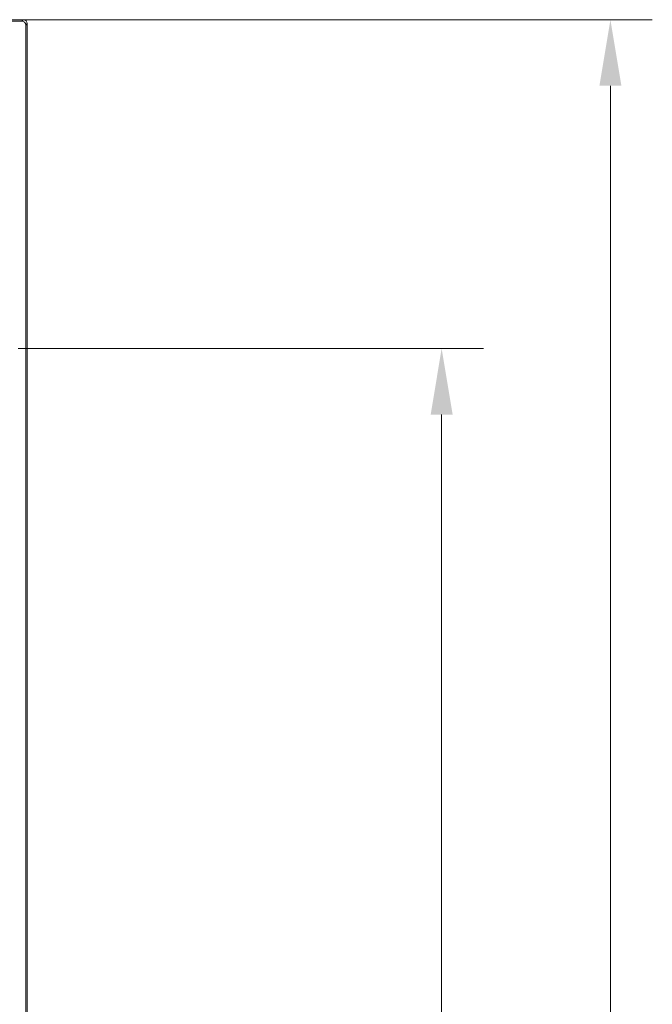
# Model space of a CAD drawing. Extents: x -5434 to -2720, y 1051 to 3284.
# Drawn here: x -4957 to -4717, y 2829 to 3202 of the extents above; entities that cross this region are included whole.
import ezdxf

# ---------------------------------------------------------------- set-up
doc = ezdxf.new("R2010")
doc.units = 0
doc.header["$LTSCALE"] = 5
doc.layers.add('SLD-0', color=7, linetype='Continuous')
doc.styles.add('Brunner 2014', font='arial.ttf', dxfattribs={"height": 35})
doc.dimstyles.new('Brunner 2014', dxfattribs={"dimscale": 5, "dimtxt": 35, "dimasz": 5, "dimexe": 3.175, "dimexo": 0, "dimgap": 0.762, "dimtad": 1, "dimdec": 0, "dimrnd": 1e-08, "dimtxsty": 'Brunner 2014', "dimcen": 0.09, "dimdle": 10, "dimclrd": 7, "dimclre": 7, "dimclrt": 7, "dimadec": 1, "dimazin": 2, "dimtfac": 0.666667, "dimtdec": 0, "dimtmove": 0, "dimatfit": 3, "dimldrblk": 'Filled-1', "dimfxl": 1, "dimtolj": 1, "dimlwd": 5, "dimlwe": 5, "dimarcsym": 0})

# ---------------------------------------------------------------- blocks, each defined once
blk = doc.blocks.new('*D54')
at = {"layer": 'Defpoints', "color": 0, "lineweight": 5, "transparency": 16777216}
for p in [(-4954.09, 3077.57), (-4955.58, 2306.9), (-4797.04, 2306.9)]:
    blk.add_point(p, dxfattribs=at)
at = {"layer": 'SLD-0', "color": 7, "linetype": 'Continuous', "lineweight": 5, "transparency": 16777216}
for p, q in [((-4954.09, 3077.57), (-4781.16, 3077.57)), ((-4797.04, 3052.57), (-4797.04, 2331.9)), ((-4955.58, 2306.9), (-4781.16, 2306.9))]:
    blk.add_line(p, q, dxfattribs=at)
at = {"layer": 'SLD-0', "color": 7, "lineweight": 5, "transparency": 16777216}
for points in [[(-4801.2, 3052.57), (-4792.87, 3052.57), (-4797.04, 3077.57)], [(-4801.2, 2331.9), (-4792.87, 2331.9), (-4797.04, 2306.9)]]:
    blk.add_solid(points, dxfattribs=at)
at = {"layer": 'SLD-0', "color": 30, "transparency": 16777216, "insert": (-4835.99, 2725.44), "char_height": 35, "attachment_point": 2, "rotation": 90, "style": 'Brunner 2014'}
blk.add_mtext('\\A1;771', dxfattribs=at)
blk = doc.blocks.new('Filled-1')
at = {"color": 0}
for p, q in [((0, 0), (-1, 0.167)), ((-1, 0.167), (-1, -0.167)), ((-1, 0), (0, 0)), ((-1, -0.167), (0, 0))]:
    blk.add_line(p, q, dxfattribs=at)
at = {"color": 0, "flags": 128}
blk.add_lwpolyline([(-1, -0.167), (0, 0), (-1, 0.167), (-1, -0.167)], dxfattribs=at)
at = {"color": 0}
blk.add_solid([(-1, -0.167), (0, 0), (-1, 0.167), (-1, -0.167)], dxfattribs=at)
blk = doc.blocks.new('*D63')
at = {"layer": 'Defpoints', "color": 0, "lineweight": 5, "transparency": 16777216}
for p in [(-4955.58, 3202.07), (-4955.58, 2306.9), (-4733.1, 2306.9)]:
    blk.add_point(p, dxfattribs=at)
at = {"layer": 'SLD-0', "color": 7, "linetype": 'Continuous', "lineweight": 5, "transparency": 16777216}
for p, q in [((-4955.58, 3202.07), (-4717.22, 3202.07)), ((-4733.1, 3177.07), (-4733.1, 2331.9)), ((-4955.58, 2306.9), (-4717.22, 2306.9))]:
    blk.add_line(p, q, dxfattribs=at)
at = {"layer": 'SLD-0', "color": 7, "lineweight": 5, "transparency": 16777216}
for points in [[(-4737.26, 3177.07), (-4728.93, 3177.07), (-4733.1, 3202.07)], [(-4737.26, 2331.9), (-4728.93, 2331.9), (-4733.1, 2306.9)]]:
    blk.add_solid(points, dxfattribs=at)
at = {"layer": 'SLD-0', "color": 30, "transparency": 16777216, "insert": (-4772.65, 2757.67), "char_height": 35, "attachment_point": 2, "rotation": 90, "style": 'Brunner 2014'}
blk.add_mtext('\\A1;895', dxfattribs=at)

msp = doc.modelspace()

# ---------------------------------------------------------------- linework, layer by layer
at = {"color": 30, "linetype": 'Continuous', "lineweight": 0}
for p, q in [((-4955.58, 3202.07), (-5432.93, 3202.07)), ((-5432.39, 3201.53), (-4956.12, 3201.53)), ((-4956.12, 3201.53), (-4955.58, 3202.07)), ((-4954.09, 3200.58), (-4954.63, 3200.04)), ((-4954.63, 3200.04), (-4954.63, 3077.57)), ((-4954.09, 3077.57), (-4954.09, 3200.58)), ((-4956.12, 3077.57), (-4957.56, 3077.57)), ((-4956.12, 3077.57), (-4954.63, 3077.57)), ((-4954.09, 3077.57), (-4954.63, 3077.57)), ((-4954.63, 3077.57), (-4954.63, 2308.94)), ((-4954.09, 2308.4), (-4954.09, 3077.57))]:
    msp.add_line(p, q, dxfattribs=at)
msp.add_arc((-4956.14, 3200.02), 1.51, 0.7299, 89.2701, dxfattribs=at)
msp.add_ellipse((-4955.59, 3200.57), major_axis=(1.07, 1.07), ratio=0.989133, start_param=5.50325, end_param=7.06312, dxfattribs=at)

# ---------------------------------------------------------------- dimensions: what is measured, and where the dimension line sits
at = {"layer": 'SLD-0', "color": 30}
for base, p1, picture, middle in [((-4733.1, 2306.9), (-4955.58, 3202.07), '*D63', (-4733.1, 2757.67)), ((-4797.04, 2306.9), (-4954.09, 3077.57), '*D54', (-4797.04, 2725.44))]:
    dim = msp.add_linear_dim(base=base, p1=p1, p2=(-4955.58, 2306.9), angle=90, dimstyle='Brunner 2014', override={"dimclrt": 30}, dxfattribs=at)
    dim.commit()
    dim.dimension.update_dxf_attribs({"geometry": picture, "text_midpoint": middle, "dimtype": 160})

doc.saveas('drawing.dxf')
